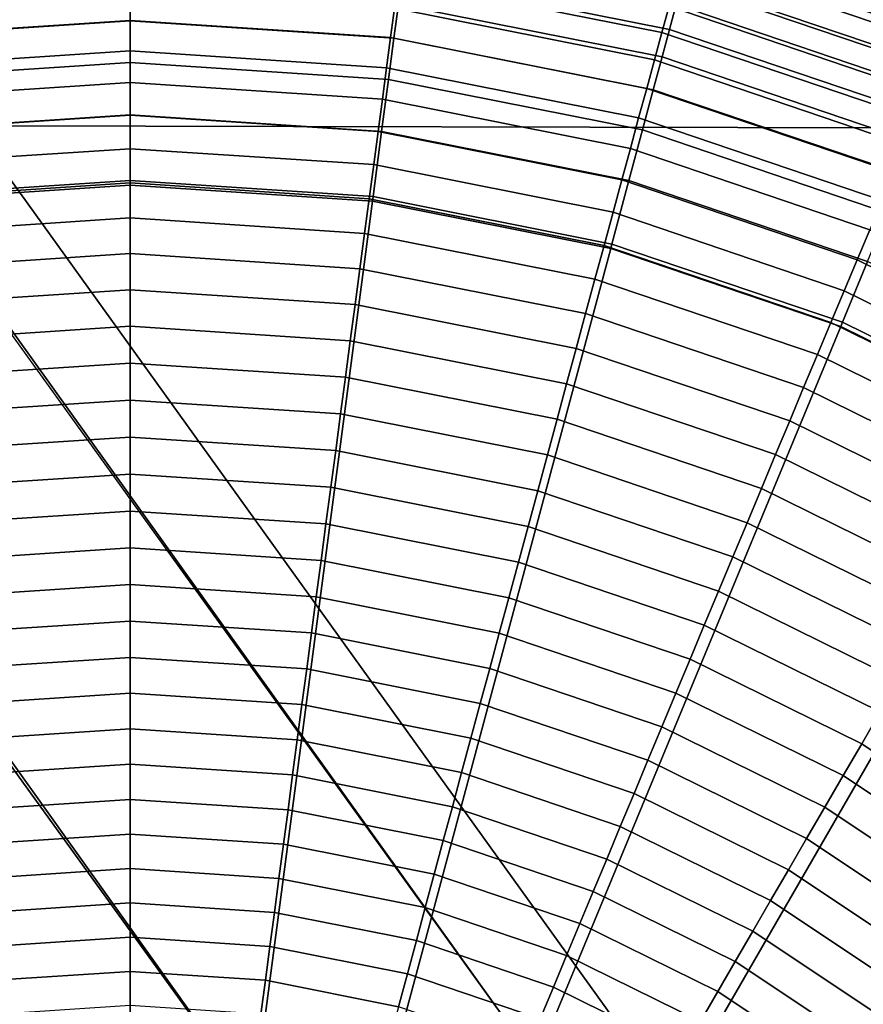
# Model space of a CAD drawing. Units: inches. Extents: x -14.2 to 14.2, y -11.7 to 11.3.
# Drawn here: x -3.1 to -2.9, y 5.1 to 5.4 of the extents above; entities that cross this region are included whole.
import ezdxf

# ---------------------------------------------------------------- set-up
doc = ezdxf.new("R2010")
doc.units = ezdxf.units.IN
doc.header["$MEASUREMENT"] = 0
for name, color, linetype in [('Knoll Studio Chair Back', 2, 'Continuous'), ('Knoll Studio Chair Frame', 2, 'Continuous'), ('Knoll Studio Chair Seat', 2, 'Continuous'), ('Knoll Studio Chair Trim', 2, 'Continuous')]:
    doc.layers.add(name, color=color, linetype=linetype)

msp = doc.modelspace()

# ---------------------------------------------------------------- linework, layer by layer
at = {"layer": 'Knoll Studio Chair Back'}
for points in [[(-5.58026, 5.36029, 15.31508), (-5.24605, 6.3002, 15.59355), (5.27162, 6.27842, 15.59345), (5.60192, 5.33714, 15.31497)], [(-5.9774, 4.40237, 15.24738), (-5.58026, 5.36029, 15.31508), (5.60192, 5.33714, 15.31497), (5.99509, 4.37758, 15.24727)]]:
    msp.add_3dface(points, dxfattribs=at)
at = {"layer": 'Knoll Studio Chair Frame'}
for points in [[(-4.84382, 7.68502, 14.57151), (-0.45689, 1.60005, 14.85073), (-0.43949, 1.60493, 14.73015), (-4.8166, 7.69626, 14.45319)], [(-4.8166, 7.69626, 14.45319), (-0.43949, 1.60493, 14.73015), (-0.45918, 1.58013, 14.6124), (-4.82706, 7.67851, 14.33301)], [(-4.90457, 7.6465, 14.66996), (-0.50871, 1.56624, 14.9558), (-0.45689, 1.60005, 14.85073), (-4.84382, 7.68502, 14.57151)], [(-4.82706, 7.67851, 14.33301), (-0.45918, 1.58013, 14.6124), (-0.51294, 1.52944, 14.51541), (-4.8736, 7.63447, 14.22927)], [(-4.98961, 7.58656, 14.73355), (-0.58707, 1.50864, 15.02934), (-0.50871, 1.56624, 14.9558), (-4.90457, 7.6465, 14.66996)], [(-4.8736, 7.63447, 14.22927), (-0.51294, 1.52944, 14.51541), (-0.59261, 1.46056, 14.45395), (-4.94914, 7.57085, 14.15776)], [(-5.08598, 7.51433, 14.7526), (-0.68005, 1.43603, 15.06018), (-0.58707, 1.50864, 15.02934), (-4.98961, 7.58656, 14.73355)], [(-4.94914, 7.57085, 14.15776), (-0.59261, 1.46056, 14.45395), (-0.68604, 1.38399, 14.43738), (-5.04217, 7.49732, 14.12937)], [(-5.17902, 7.44081, 14.72421), (-0.77348, 1.35946, 15.0436), (-0.68005, 1.43603, 15.06018), (-5.08598, 7.51433, 14.7526)], [(-5.04217, 7.49732, 14.12937), (-0.68604, 1.38399, 14.43738), (-0.77901, 1.31138, 14.46821), (-5.13854, 7.4251, 14.14842)], [(-5.25456, 7.37719, 14.65271), (-0.85314, 1.29058, 14.98214), (-0.77348, 1.35946, 15.0436), (-5.17902, 7.44081, 14.72421)], [(-5.13854, 7.4251, 14.14842), (-0.77901, 1.31138, 14.46821), (-0.85738, 1.25378, 14.54176), (-5.22358, 7.36516, 14.21202)], [(-5.3011, 7.33315, 14.54897), (-0.90691, 1.23989, 14.88516), (-0.85314, 1.29058, 14.98214), (-5.25456, 7.37719, 14.65271)], [(-5.22358, 7.36516, 14.21202), (-0.85738, 1.25378, 14.54176), (-0.9092, 1.21997, 14.64682), (-5.28433, 7.32664, 14.31047)], [(-5.31155, 7.3154, 14.42879), (-0.92659, 1.21509, 14.76741), (-0.90691, 1.23989, 14.88516), (-5.3011, 7.33315, 14.54897)], [(-5.28433, 7.32664, 14.31047), (-0.9092, 1.21997, 14.64682), (-0.92659, 1.21509, 14.76741), (-5.31155, 7.3154, 14.42879)]]:
    msp.add_3dface(points, dxfattribs=at)
at = {"layer": 'Knoll Studio Chair Seat'}
msp.add_3dface([(5.36771, 5.98221, 15.88119), (-5.34336, 6.00439, 15.88129), (-5.69452, 5.0715, 15.65493), (5.715, 5.04787, 15.65482)], dxfattribs=at)
at = {"layer": 'Knoll Studio Chair Trim'}
for points in [[(-2.94217, 5.4064, 13.86988), (-2.94062, 5.41208, 13.89707), (-2.86821, 5.3875, 13.89696), (-2.87051, 5.38207, 13.86977)], [(-2.93926, 5.41112, 15.22887), (-2.94169, 5.40204, 15.23317), (-2.86978, 5.37764, 15.23306), (-2.86619, 5.38632, 15.22875)], [(-2.94382, 5.40038, 13.84322), (-2.94217, 5.4064, 13.86988), (-2.87051, 5.38207, 13.86977), (-2.87294, 5.37632, 13.84311)], [(-3.02, 5.39435, 13.76643), (-3.01903, 5.40157, 13.79154), (-2.94738, 5.38732, 13.79148), (-2.9493, 5.38029, 13.76636)], [(-3.01809, 5.40219, 15.23711), (-3.01898, 5.39539, 15.23816), (-2.94728, 5.38113, 15.2381), (-2.94551, 5.38776, 15.23705)], [(-2.94556, 5.39402, 13.8171), (-2.94382, 5.40038, 13.84322), (-2.87294, 5.37632, 13.84311), (-2.87551, 5.37024, 13.81699)], [(-2.94169, 5.40204, 15.23317), (-2.94373, 5.3944, 15.23559), (-2.87281, 5.37032, 15.23548), (-2.86978, 5.37764, 15.23306)], [(-3.01898, 5.39539, 15.23816), (-3.01998, 5.38781, 15.23903), (-2.94926, 5.37374, 15.23896), (-2.94728, 5.38113, 15.2381)], [(-3.16388, 5.38781, 15.23903), (-3.16269, 5.37879, 15.2398), (-3.09193, 5.38342, 15.23982), (-3.09193, 5.39252, 15.23905)], [(-3.09193, 5.39252, 15.23905), (-3.09193, 5.38342, 15.23982), (-3.02117, 5.37879, 15.2398), (-3.01998, 5.38781, 15.23903)], [(-3.021, 5.38681, 13.74183), (-3.02, 5.39435, 13.76643), (-2.9493, 5.38029, 13.76636), (-2.95129, 5.37295, 13.74177)], [(-2.94738, 5.38732, 13.79148), (-2.94556, 5.39402, 13.8171), (-2.87551, 5.37024, 13.81699), (-2.87821, 5.36384, 13.79137)], [(-2.94373, 5.3944, 15.23559), (-2.94551, 5.38776, 15.23705), (-2.87544, 5.36397, 15.23694), (-2.87281, 5.37032, 15.23548)], [(-3.16181, 5.37896, 13.71777), (-3.16285, 5.38681, 13.74183), (-3.09193, 5.39146, 13.74186), (-3.09193, 5.38354, 13.7178)], [(-3.09193, 5.38354, 13.7178), (-3.09193, 5.39146, 13.74186), (-3.021, 5.38681, 13.74183), (-3.02205, 5.37896, 13.71777)], [(-3.01998, 5.38781, 15.23903), (-3.02117, 5.37879, 15.2398), (-2.95162, 5.36495, 15.23974), (-2.94926, 5.37374, 15.23896)], [(-2.9493, 5.38029, 13.76636), (-2.94738, 5.38732, 13.79148), (-2.87821, 5.36384, 13.79137), (-2.88104, 5.35712, 13.76626)], [(-2.94551, 5.38776, 15.23705), (-2.94728, 5.38113, 15.2381), (-2.87806, 5.35763, 15.23799), (-2.87544, 5.36397, 15.23694)], [(-3.02205, 5.37896, 13.71777), (-3.021, 5.38681, 13.74183), (-2.95129, 5.37295, 13.74177), (-2.95337, 5.3653, 13.71771)], [(-3.16269, 5.37879, 15.2398), (-3.16123, 5.36767, 15.24052), (-3.09193, 5.37222, 15.24054), (-3.09193, 5.38342, 15.23982)], [(-3.16072, 5.37082, 13.69426), (-3.16181, 5.37896, 13.71777), (-3.09193, 5.38354, 13.7178), (-3.09193, 5.37533, 13.69428)], [(-3.09193, 5.37533, 13.69428), (-3.09193, 5.38354, 13.7178), (-3.02205, 5.37896, 13.71777), (-3.02314, 5.37082, 13.69426)], [(-3.09193, 5.38342, 15.23982), (-3.09193, 5.37222, 15.24054), (-3.02263, 5.36767, 15.24052), (-3.02117, 5.37879, 15.2398)], [(-3.02314, 5.37082, 13.69426), (-3.02205, 5.37896, 13.71777), (-2.95337, 5.3653, 13.71771), (-2.95553, 5.35737, 13.6942)], [(-2.95129, 5.37295, 13.74177), (-2.9493, 5.38029, 13.76636), (-2.88104, 5.35712, 13.76626), (-2.88399, 5.3501, 13.74167)], [(-2.94728, 5.38113, 15.2381), (-2.94926, 5.37374, 15.23896), (-2.88099, 5.35056, 15.23886), (-2.87806, 5.35763, 15.23799)], [(-3.02117, 5.37879, 15.2398), (-3.02263, 5.36767, 15.24052), (-2.95452, 5.35413, 15.24046), (-2.95162, 5.36495, 15.23974)], [(-3.1596, 5.36241, 13.6713), (-3.16072, 5.37082, 13.69426), (-3.09193, 5.37533, 13.69428), (-3.09193, 5.36684, 13.67132)], [(-3.09193, 5.36684, 13.67132), (-3.09193, 5.37533, 13.69428), (-3.02314, 5.37082, 13.69426), (-3.02426, 5.36241, 13.6713)], [(-2.94926, 5.37374, 15.23896), (-2.95162, 5.36495, 15.23974), (-2.88447, 5.34216, 15.23963), (-2.88099, 5.35056, 15.23886)], [(-3.16123, 5.36767, 15.24052), (-3.1594, 5.35377, 15.2412), (-3.09193, 5.3582, 15.24122), (-3.09193, 5.37222, 15.24054)], [(-3.09193, 5.37222, 15.24054), (-3.09193, 5.3582, 15.24122), (-3.02446, 5.35377, 15.2412), (-3.02263, 5.36767, 15.24052)], [(-2.95337, 5.3653, 13.71771), (-2.95129, 5.37295, 13.74177), (-2.88399, 5.3501, 13.74167), (-2.88706, 5.34279, 13.71761)], [(-3.02426, 5.36241, 13.6713), (-3.02314, 5.37082, 13.69426), (-2.95553, 5.35737, 13.6942), (-2.95775, 5.34918, 13.67124)], [(-3.15844, 5.35373, 13.6489), (-3.1596, 5.36241, 13.6713), (-3.09193, 5.36684, 13.67132), (-3.09193, 5.35809, 13.64892)], [(-3.09193, 5.35809, 13.64892), (-3.09193, 5.36684, 13.67132), (-3.02426, 5.36241, 13.6713), (-3.02542, 5.35373, 13.6489)], [(-3.02263, 5.36767, 15.24052), (-3.02446, 5.35377, 15.2412), (-2.95814, 5.34058, 15.24114), (-2.95452, 5.35413, 15.24046)], [(-2.95553, 5.35737, 13.6942), (-2.95337, 5.3653, 13.71771), (-2.88706, 5.34279, 13.71761), (-2.89025, 5.33521, 13.6941)], [(-2.95162, 5.36495, 15.23974), (-2.95452, 5.35413, 15.24046), (-2.88875, 5.3318, 15.24036), (-2.88447, 5.34216, 15.23963)], [(-3.02542, 5.35373, 13.6489), (-3.02426, 5.36241, 13.6713), (-2.95775, 5.34918, 13.67124), (-2.96004, 5.34073, 13.64884)], [(-3.1594, 5.35377, 15.2412), (-3.1571, 5.33628, 15.24183), (-3.09193, 5.34055, 15.24185), (-3.09193, 5.3582, 15.24122)], [(-3.15726, 5.34483, 13.62708), (-3.15844, 5.35373, 13.6489), (-3.09193, 5.35809, 13.64892), (-3.09193, 5.34911, 13.6271)], [(-3.09193, 5.3582, 15.24122), (-3.09193, 5.34055, 15.24185), (-3.02676, 5.33628, 15.24183), (-3.02446, 5.35377, 15.2412)], [(-3.09193, 5.34911, 13.6271), (-3.09193, 5.35809, 13.64892), (-3.02542, 5.35373, 13.6489), (-3.0266, 5.34483, 13.62708)], [(-2.95775, 5.34918, 13.67124), (-2.95553, 5.35737, 13.6942), (-2.89025, 5.33521, 13.6941), (-2.89354, 5.32738, 13.67114)], [(-3.02446, 5.35377, 15.2412), (-3.02676, 5.33628, 15.24183), (-2.96271, 5.32354, 15.24177), (-2.95814, 5.34058, 15.24114)], [(-3.0266, 5.34483, 13.62708), (-3.02542, 5.35373, 13.6489), (-2.96004, 5.34073, 13.64884), (-2.96239, 5.33205, 13.62702)], [(-2.95452, 5.35413, 15.24046), (-2.95814, 5.34058, 15.24114), (-2.89412, 5.31885, 15.24104), (-2.88875, 5.3318, 15.24036)], [(-3.15604, 5.3357, 13.60583), (-3.15726, 5.34483, 13.62708), (-3.09193, 5.34911, 13.6271), (-3.09193, 5.33991, 13.60585)], [(-3.09193, 5.33991, 13.60585), (-3.09193, 5.34911, 13.6271), (-3.0266, 5.34483, 13.62708), (-3.02781, 5.3357, 13.60583)], [(-2.96004, 5.34073, 13.64884), (-2.95775, 5.34918, 13.67124), (-2.89354, 5.32738, 13.67114), (-2.89692, 5.3193, 13.64875)], [(-3.02781, 5.3357, 13.60583), (-3.0266, 5.34483, 13.62708), (-2.96239, 5.33205, 13.62702), (-2.9648, 5.32317, 13.60577)], [(-3.1571, 5.33628, 15.24183), (-3.15694, 5.33507, 15.24186), (-3.09193, 5.33933, 15.24188), (-3.09193, 5.34055, 15.24185)], [(-3.15481, 5.32639, 13.58516), (-3.15604, 5.3357, 13.60583), (-3.09193, 5.33991, 13.60585), (-3.09193, 5.33052, 13.58518)], [(-3.09193, 5.34055, 15.24185), (-3.09193, 5.33933, 15.24188), (-3.02692, 5.33507, 15.24186), (-3.02676, 5.33628, 15.24183)], [(-3.09193, 5.33052, 13.58518), (-3.09193, 5.33991, 13.60585), (-3.02781, 5.3357, 13.60583), (-3.02905, 5.32639, 13.58516)], [(-2.95814, 5.34058, 15.24114), (-2.96271, 5.32354, 15.24177), (-2.90087, 5.30255, 15.24168), (-2.89412, 5.31885, 15.24104)], [(-2.96239, 5.33205, 13.62702), (-2.96004, 5.34073, 13.64884), (-2.89692, 5.3193, 13.64875), (-2.9004, 5.31101, 13.62692)], [(-3.15694, 5.33507, 15.24186), (-3.09193, 4.84129, 15.23962), (-3.09193, 4.84129, 15.23962), (-3.09193, 5.33933, 15.24188)], [(-3.09193, 5.33933, 15.24188), (-3.09193, 4.84129, 15.23962), (-3.09193, 4.84129, 15.23962), (-3.02692, 5.33507, 15.24186)], [(-3.22083, 5.32236, 15.2418), (-3.09193, 4.84129, 15.23962), (-3.09193, 4.84129, 15.23962), (-3.15694, 5.33507, 15.24186)], [(-3.02692, 5.33507, 15.24186), (-3.09193, 4.84129, 15.23962), (-3.09193, 4.84129, 15.23962), (-2.96303, 5.32236, 15.2418)], [(-3.02905, 5.32639, 13.58516), (-3.02781, 5.3357, 13.60583), (-2.9648, 5.32317, 13.60577), (-2.96725, 5.3141, 13.5851)], [(-3.02676, 5.33628, 15.24183), (-3.02692, 5.33507, 15.24186), (-2.96303, 5.32236, 15.2418), (-2.96271, 5.32354, 15.24177)], [(-2.9648, 5.32317, 13.60577), (-2.96239, 5.33205, 13.62702), (-2.9004, 5.31101, 13.62692), (-2.90396, 5.30252, 13.60568)], [(-3.15355, 5.31692, 13.56508), (-3.15481, 5.32639, 13.58516), (-3.09193, 5.33052, 13.58518), (-3.09193, 5.32096, 13.56509)], [(-3.09193, 5.32096, 13.56509), (-3.09193, 5.33052, 13.58518), (-3.02905, 5.32639, 13.58516), (-3.03031, 5.31692, 13.56508)], [(-3.03031, 5.31692, 13.56508), (-3.02905, 5.32639, 13.58516), (-2.96725, 5.3141, 13.5851), (-2.96975, 5.30487, 13.56502)], [(-2.89692, 5.3193, 13.64875), (-2.89354, 5.32738, 13.67114), (-2.83271, 5.29738, 13.671), (-2.83714, 5.28982, 13.64861)], [(-2.96271, 5.32354, 15.24177), (-2.96303, 5.32236, 15.2418), (-2.90134, 5.30142, 15.24171), (-2.90087, 5.30255, 15.24168)], [(-3.28252, 5.30142, 15.24171), (-3.09193, 4.84129, 15.23962), (-3.09193, 4.84129, 15.23962), (-3.22083, 5.32236, 15.2418)], [(-3.15227, 5.30731, 13.54559), (-3.15355, 5.31692, 13.56508), (-3.09193, 5.32096, 13.56509), (-3.09193, 5.31127, 13.54561)], [(-2.96303, 5.32236, 15.2418), (-3.09193, 4.84129, 15.23962), (-3.09193, 4.84129, 15.23962), (-2.90134, 5.30142, 15.24171)], [(-3.09193, 5.31127, 13.54561), (-3.09193, 5.32096, 13.56509), (-3.03031, 5.31692, 13.56508), (-3.03159, 5.30731, 13.54559)], [(-2.96725, 5.3141, 13.5851), (-2.9648, 5.32317, 13.60577), (-2.90396, 5.30252, 13.60568), (-2.90759, 5.29385, 13.58501)], [(-2.89412, 5.31885, 15.24104), (-2.90087, 5.30255, 15.24168), (-2.8423, 5.27366, 15.24154), (-2.83348, 5.28894, 15.24091)], [(-2.9004, 5.31101, 13.62692), (-2.89692, 5.3193, 13.64875), (-2.83714, 5.28982, 13.64861), (-2.84168, 5.28205, 13.62679)], [(-3.03159, 5.30731, 13.54559), (-3.03031, 5.31692, 13.56508), (-2.96975, 5.30487, 13.56502), (-2.97228, 5.29551, 13.54554)], [(-2.96975, 5.30487, 13.56502), (-2.96725, 5.3141, 13.5851), (-2.90759, 5.29385, 13.58501), (-2.91128, 5.28503, 13.56493)], [(-3.15098, 5.2976, 13.52672), (-3.15227, 5.30731, 13.54559), (-3.09193, 5.31127, 13.54561), (-3.09193, 5.30147, 13.52673)], [(-3.09193, 5.30147, 13.52673), (-3.09193, 5.31127, 13.54561), (-3.03159, 5.30731, 13.54559), (-3.03288, 5.2976, 13.52672)], [(-2.90396, 5.30252, 13.60568), (-2.9004, 5.31101, 13.62692), (-2.84168, 5.28205, 13.62679), (-2.84633, 5.2741, 13.60555)], [(-3.03288, 5.2976, 13.52672), (-3.03159, 5.30731, 13.54559), (-2.97228, 5.29551, 13.54554), (-2.97484, 5.28605, 13.52666)], [(-2.97228, 5.29551, 13.54554), (-2.96975, 5.30487, 13.56502), (-2.91128, 5.28503, 13.56493), (-2.91502, 5.27608, 13.54545)], [(-2.90759, 5.29385, 13.58501), (-2.90396, 5.30252, 13.60568), (-2.84633, 5.2741, 13.60555), (-2.85107, 5.26598, 13.58488)], [(-2.90087, 5.30255, 15.24168), (-2.90134, 5.30142, 15.24171), (-2.84291, 5.27261, 15.24158), (-2.8423, 5.27366, 15.24154)], [(-3.34095, 5.27261, 15.24158), (-3.09193, 4.84129, 15.23962), (-3.09193, 4.84129, 15.23962), (-3.28252, 5.30142, 15.24171)], [(-3.14968, 5.28781, 13.50845), (-3.15098, 5.2976, 13.52672), (-3.09193, 5.30147, 13.52673), (-3.09193, 5.29159, 13.50847)], [(-3.09193, 5.29159, 13.50847), (-3.09193, 5.30147, 13.52673), (-3.03288, 5.2976, 13.52672), (-3.03418, 5.28781, 13.50845)], [(-2.90134, 5.30142, 15.24171), (-3.09193, 4.84129, 15.23962), (-3.09193, 4.84129, 15.23962), (-2.84291, 5.27261, 15.24158)], [(-3.03418, 5.28781, 13.50845), (-3.03288, 5.2976, 13.52672), (-2.97484, 5.28605, 13.52666), (-2.97742, 5.27652, 13.5084)], [(-2.97484, 5.28605, 13.52666), (-2.97228, 5.29551, 13.54554), (-2.91502, 5.27608, 13.54545), (-2.9188, 5.26703, 13.52658)], [(-2.91128, 5.28503, 13.56493), (-2.90759, 5.29385, 13.58501), (-2.85107, 5.26598, 13.58488), (-2.8559, 5.25771, 13.56481)], [(-3.14837, 5.27797, 13.49081), (-3.14968, 5.28781, 13.50845), (-3.09193, 5.29159, 13.50847), (-3.09193, 5.28167, 13.49083)], [(-3.09193, 5.28167, 13.49083), (-3.09193, 5.29159, 13.50847), (-3.03418, 5.28781, 13.50845), (-3.03548, 5.27797, 13.49081)], [(-3.03548, 5.27797, 13.49081), (-3.03418, 5.28781, 13.50845), (-2.97742, 5.27652, 13.5084), (-2.98, 5.26694, 13.49076)], [(-2.97742, 5.27652, 13.5084), (-2.97484, 5.28605, 13.52666), (-2.9188, 5.26703, 13.52658), (-2.92261, 5.25791, 13.50832)], [(-2.91502, 5.27608, 13.54545), (-2.91128, 5.28503, 13.56493), (-2.8559, 5.25771, 13.56481), (-2.86079, 5.24933, 13.54533)], [(-3.14707, 5.26812, 13.47378), (-3.14837, 5.27797, 13.49081), (-3.09193, 5.28167, 13.49083), (-3.09193, 5.27174, 13.4738)], [(-3.09193, 5.27174, 13.4738), (-3.09193, 5.28167, 13.49083), (-3.03548, 5.27797, 13.49081), (-3.03679, 5.26812, 13.47378)], [(-3.03679, 5.26812, 13.47378), (-3.03548, 5.27797, 13.49081), (-2.98, 5.26694, 13.49076), (-2.9826, 5.25734, 13.47374)], [(-2.98, 5.26694, 13.49076), (-2.97742, 5.27652, 13.5084), (-2.92261, 5.25791, 13.50832), (-2.92644, 5.24876, 13.49068)], [(-2.9188, 5.26703, 13.52658), (-2.91502, 5.27608, 13.54545), (-2.86079, 5.24933, 13.54533), (-2.86573, 5.24086, 13.52646)], [(-3.39512, 5.23641, 15.24141), (-3.09193, 4.84129, 15.23962), (-3.09193, 4.84129, 15.23962), (-3.34095, 5.27261, 15.24158)], [(-3.14576, 5.25828, 13.45736), (-3.14707, 5.26812, 13.47378), (-3.09193, 5.27174, 13.4738), (-3.09193, 5.2618, 13.45737)], [(-2.84291, 5.27261, 15.24158), (-3.09193, 4.84129, 15.23962), (-3.09193, 4.84129, 15.23962), (-2.78874, 5.23641, 15.24141)], [(-3.09193, 5.2618, 13.45737), (-3.09193, 5.27174, 13.4738), (-3.03679, 5.26812, 13.47378), (-3.0381, 5.25828, 13.45736)], [(-3.0381, 5.25828, 13.45736), (-3.03679, 5.26812, 13.47378), (-2.9826, 5.25734, 13.47374), (-2.98519, 5.24775, 13.45731)], [(-2.9826, 5.25734, 13.47374), (-2.98, 5.26694, 13.49076), (-2.92644, 5.24876, 13.49068), (-2.93027, 5.23958, 13.47366)], [(-2.92261, 5.25791, 13.50832), (-2.9188, 5.26703, 13.52658), (-2.86573, 5.24086, 13.52646), (-2.87071, 5.23232, 13.5082)], [(-3.14446, 5.24844, 13.4415), (-3.14576, 5.25828, 13.45736), (-3.09193, 5.2618, 13.45737), (-3.09193, 5.25189, 13.44152)], [(-3.09193, 5.25189, 13.44152), (-3.09193, 5.2618, 13.45737), (-3.0381, 5.25828, 13.45736), (-3.0394, 5.24844, 13.4415)], [(-3.0394, 5.24844, 13.4415), (-3.0381, 5.25828, 13.45736), (-2.98519, 5.24775, 13.45731), (-2.98777, 5.23817, 13.44145)], [(-2.92644, 5.24876, 13.49068), (-2.92261, 5.25791, 13.50832), (-2.87071, 5.23232, 13.5082), (-2.87571, 5.22374, 13.49057)], [(-2.98519, 5.24775, 13.45731), (-2.9826, 5.25734, 13.47374), (-2.93027, 5.23958, 13.47366), (-2.9341, 5.23041, 13.45723)], [(-3.14316, 5.23864, 13.4262), (-3.14446, 5.24844, 13.4415), (-3.09193, 5.25189, 13.44152), (-3.09193, 5.242, 13.42622)], [(-3.09193, 5.242, 13.42622), (-3.09193, 5.25189, 13.44152), (-3.0394, 5.24844, 13.4415), (-3.0407, 5.23864, 13.4262)], [(-3.0407, 5.23864, 13.4262), (-3.0394, 5.24844, 13.4415), (-2.98777, 5.23817, 13.44145), (-2.99035, 5.22862, 13.42615)], [(-2.98777, 5.23817, 13.44145), (-2.98519, 5.24775, 13.45731), (-2.9341, 5.23041, 13.45723), (-2.93792, 5.22125, 13.44138)], [(-2.93027, 5.23958, 13.47366), (-2.92644, 5.24876, 13.49068), (-2.87571, 5.22374, 13.49057), (-2.88071, 5.21514, 13.47354)], [(-3.14186, 5.22888, 13.41143), (-3.14316, 5.23864, 13.4262), (-3.09193, 5.242, 13.42622), (-3.09193, 5.23215, 13.41145)], [(-3.09193, 5.23215, 13.41145), (-3.09193, 5.242, 13.42622), (-3.0407, 5.23864, 13.4262), (-3.04199, 5.22888, 13.41143)], [(-2.9341, 5.23041, 13.45723), (-2.93027, 5.23958, 13.47366), (-2.88071, 5.21514, 13.47354), (-2.88572, 5.20655, 13.45712)], [(-3.4441, 5.19346, 15.24122), (-3.09193, 4.84129, 15.23962), (-3.09193, 4.84129, 15.23962), (-3.39512, 5.23641, 15.24141)], [(-2.78874, 5.23641, 15.24141), (-3.09193, 4.84129, 15.23962), (-3.09193, 4.84129, 15.23962), (-2.73976, 5.19346, 15.24122)], [(-3.04199, 5.22888, 13.41143), (-3.0407, 5.23864, 13.4262), (-2.99035, 5.22862, 13.42615), (-2.99292, 5.21911, 13.41139)], [(-2.99035, 5.22862, 13.42615), (-2.98777, 5.23817, 13.44145), (-2.93792, 5.22125, 13.44138), (-2.94174, 5.21212, 13.42608)], [(-3.14058, 5.21917, 13.39717), (-3.14186, 5.22888, 13.41143), (-3.09193, 5.23215, 13.41145), (-3.09193, 5.22235, 13.39719)], [(-3.09193, 5.22235, 13.39719), (-3.09193, 5.23215, 13.41145), (-3.04199, 5.22888, 13.41143), (-3.04328, 5.21917, 13.39717)], [(-3.04328, 5.21917, 13.39717), (-3.04199, 5.22888, 13.41143), (-2.99292, 5.21911, 13.41139), (-2.99547, 5.20965, 13.39713)], [(-2.99292, 5.21911, 13.41139), (-2.99035, 5.22862, 13.42615), (-2.94174, 5.21212, 13.42608), (-2.94553, 5.20303, 13.41131)], [(-2.93792, 5.22125, 13.44138), (-2.9341, 5.23041, 13.45723), (-2.88572, 5.20655, 13.45712), (-2.89071, 5.19797, 13.44127)], [(-3.1393, 5.20952, 13.38341), (-3.14058, 5.21917, 13.39717), (-3.09193, 5.22235, 13.39719), (-3.09193, 5.21263, 13.38342)], [(-3.09193, 5.21263, 13.38342), (-3.09193, 5.22235, 13.39719), (-3.04328, 5.21917, 13.39717), (-3.04456, 5.20952, 13.38341)], [(-2.94174, 5.21212, 13.42608), (-2.93792, 5.22125, 13.44138), (-2.89071, 5.19797, 13.44127), (-2.89569, 5.18942, 13.42598)], [(-3.04456, 5.20952, 13.38341), (-3.04328, 5.21917, 13.39717), (-2.99547, 5.20965, 13.39713), (-2.998, 5.20026, 13.38337)], [(-2.99547, 5.20965, 13.39713), (-2.99292, 5.21911, 13.41139), (-2.94553, 5.20303, 13.41131), (-2.9493, 5.19398, 13.39706)], [(-3.13803, 5.19996, 13.37013), (-3.1393, 5.20952, 13.38341), (-3.09193, 5.21263, 13.38342), (-3.09193, 5.20298, 13.37015)], [(-3.09193, 5.20298, 13.37015), (-3.09193, 5.21263, 13.38342), (-3.04456, 5.20952, 13.38341), (-3.04583, 5.19996, 13.37013)], [(-2.94553, 5.20303, 13.41131), (-2.94174, 5.21212, 13.42608), (-2.89569, 5.18942, 13.42598), (-2.90065, 5.1809, 13.41121)], [(-3.04583, 5.19996, 13.37013), (-3.04456, 5.20952, 13.38341), (-2.998, 5.20026, 13.38337), (-3.00051, 5.19094, 13.37009)], [(-2.998, 5.20026, 13.38337), (-2.99547, 5.20965, 13.39713), (-2.9493, 5.19398, 13.39706), (-2.95305, 5.185, 13.3833)], [(-3.13677, 5.19047, 13.35734), (-3.13803, 5.19996, 13.37013), (-3.09193, 5.20298, 13.37015), (-3.09193, 5.19341, 13.35736)], [(-3.09193, 5.19341, 13.35736), (-3.09193, 5.20298, 13.37015), (-3.04583, 5.19996, 13.37013), (-3.04708, 5.19047, 13.35734)], [(-2.9493, 5.19398, 13.39706), (-2.94553, 5.20303, 13.41131), (-2.90065, 5.1809, 13.41121), (-2.90558, 5.17242, 13.39696)], [(-3.04708, 5.19047, 13.35734), (-3.04583, 5.19996, 13.37013), (-3.00051, 5.19094, 13.37009), (-3.003, 5.1817, 13.3573)], [(-3.00051, 5.19094, 13.37009), (-2.998, 5.20026, 13.38337), (-2.95305, 5.185, 13.3833), (-2.95676, 5.17609, 13.37003)], [(-2.89569, 5.18942, 13.42598), (-2.89071, 5.19797, 13.44127), (-2.84694, 5.16873, 13.44114), (-2.85301, 5.16089, 13.42585)], [(-3.48705, 5.14448, 15.24099), (-3.09193, 4.84129, 15.23962), (-3.09193, 4.84129, 15.23962), (-3.4441, 5.19346, 15.24122)], [(-3.13553, 5.18107, 13.34505), (-3.13677, 5.19047, 13.35734), (-3.09193, 5.19341, 13.35736), (-3.09193, 5.18393, 13.34507)], [(-2.73976, 5.19346, 15.24122), (-3.09193, 4.84129, 15.23962), (-3.09193, 4.84129, 15.23962), (-2.69681, 5.14448, 15.24099)], [(-3.09193, 5.18393, 13.34507), (-3.09193, 5.19341, 13.35736), (-3.04708, 5.19047, 13.35734), (-3.04833, 5.18107, 13.34505)], [(-2.95305, 5.185, 13.3833), (-2.9493, 5.19398, 13.39706), (-2.90558, 5.17242, 13.39696), (-2.91047, 5.16401, 13.3832)], [(-3.04833, 5.18107, 13.34505), (-3.04708, 5.19047, 13.35734), (-3.003, 5.1817, 13.3573), (-3.00547, 5.17255, 13.34501)], [(-3.003, 5.1817, 13.3573), (-3.00051, 5.19094, 13.37009), (-2.95676, 5.17609, 13.37003), (-2.96045, 5.16726, 13.35724)], [(-2.90065, 5.1809, 13.41121), (-2.89569, 5.18942, 13.42598), (-2.85301, 5.16089, 13.42585), (-2.85904, 5.1531, 13.41109)], [(-3.1343, 5.17176, 13.33327), (-3.13553, 5.18107, 13.34505), (-3.09193, 5.18393, 13.34507), (-3.09193, 5.17453, 13.33328)], [(-3.09193, 5.17453, 13.33328), (-3.09193, 5.18393, 13.34507), (-3.04833, 5.18107, 13.34505), (-3.04956, 5.17176, 13.33327)], [(-2.95676, 5.17609, 13.37003), (-2.95305, 5.185, 13.3833), (-2.91047, 5.16401, 13.3832), (-2.91533, 5.15566, 13.36993)], [(-3.04956, 5.17176, 13.33327), (-3.04833, 5.18107, 13.34505), (-3.00547, 5.17255, 13.34501), (-3.00792, 5.16347, 13.33323)], [(-3.00547, 5.17255, 13.34501), (-3.003, 5.1817, 13.3573), (-2.96045, 5.16726, 13.35724), (-2.9641, 5.1585, 13.34495)], [(-2.90558, 5.17242, 13.39696), (-2.90065, 5.1809, 13.41121), (-2.85904, 5.1531, 13.41109), (-2.86504, 5.14534, 13.39684)], [(-2.96045, 5.16726, 13.35724), (-2.95676, 5.17609, 13.37003), (-2.91533, 5.15566, 13.36993), (-2.92014, 5.14738, 13.35715)], [(-3.13307, 5.16251, 13.32198), (-3.1343, 5.17176, 13.33327), (-3.09193, 5.17453, 13.33328), (-3.09193, 5.16521, 13.32199)], [(-3.09193, 5.16521, 13.32199), (-3.09193, 5.17453, 13.33328), (-3.04956, 5.17176, 13.33327), (-3.05079, 5.16251, 13.32198)], [(-3.05079, 5.16251, 13.32198), (-3.04956, 5.17176, 13.33327), (-3.00792, 5.16347, 13.33323), (-3.01035, 5.15447, 13.32195)], [(-3.00792, 5.16347, 13.33323), (-3.00547, 5.17255, 13.34501), (-2.9641, 5.1585, 13.34495), (-2.96771, 5.14982, 13.33317)], [(-2.91047, 5.16401, 13.3832), (-2.90558, 5.17242, 13.39696), (-2.86504, 5.14534, 13.39684), (-2.871, 5.13763, 13.38308)], [(-3.13186, 5.15333, 13.31117), (-3.13307, 5.16251, 13.32198), (-3.09193, 5.16521, 13.32199), (-3.09193, 5.15595, 13.31118)], [(-3.09193, 5.15595, 13.31118), (-3.09193, 5.16521, 13.32199), (-3.05079, 5.16251, 13.32198), (-3.052, 5.15333, 13.31117)], [(-2.9641, 5.1585, 13.34495), (-2.96045, 5.16726, 13.35724), (-2.92014, 5.14738, 13.35715), (-2.92491, 5.13918, 13.34486)], [(-3.052, 5.15333, 13.31117), (-3.05079, 5.16251, 13.32198), (-3.01035, 5.15447, 13.32195), (-3.01276, 5.14552, 13.31114)], [(-3.01035, 5.15447, 13.32195), (-3.00792, 5.16347, 13.33323), (-2.96771, 5.14982, 13.33317), (-2.9713, 5.14122, 13.32189)], [(-2.91533, 5.15566, 13.36993), (-2.91047, 5.16401, 13.3832), (-2.871, 5.13763, 13.38308), (-2.87691, 5.12999, 13.36982)], [(-2.96771, 5.14982, 13.33317), (-2.9641, 5.1585, 13.34495), (-2.92491, 5.13918, 13.34486), (-2.92963, 5.13105, 13.33308)], [(-3.13065, 5.14419, 13.30082), (-3.13186, 5.15333, 13.31117), (-3.09193, 5.15595, 13.31118), (-3.09193, 5.14673, 13.30083)], [(-3.09193, 5.14673, 13.30083), (-3.09193, 5.15595, 13.31118), (-3.052, 5.15333, 13.31117), (-3.05321, 5.14419, 13.30082)], [(-3.01276, 5.14552, 13.31114), (-3.01035, 5.15447, 13.32195), (-2.9713, 5.14122, 13.32189), (-2.97486, 5.13266, 13.31108)], [(-2.92014, 5.14738, 13.35715), (-2.91533, 5.15566, 13.36993), (-2.87691, 5.12999, 13.36982), (-2.88277, 5.12241, 13.35703)], [(-3.05321, 5.14419, 13.30082), (-3.052, 5.15333, 13.31117), (-3.01276, 5.14552, 13.31114), (-3.01515, 5.13662, 13.30078)], [(-2.9713, 5.14122, 13.32189), (-2.96771, 5.14982, 13.33317), (-2.92963, 5.13105, 13.33308), (-2.93432, 5.12298, 13.3218)], [(-3.12944, 5.13508, 13.2909), (-3.13065, 5.14419, 13.30082), (-3.09193, 5.14673, 13.30083), (-3.09193, 5.13754, 13.29091)], [(-3.09193, 5.13754, 13.29091), (-3.09193, 5.14673, 13.30083), (-3.05321, 5.14419, 13.30082), (-3.05442, 5.13508, 13.2909)], [(-2.92491, 5.13918, 13.34486), (-2.92014, 5.14738, 13.35715), (-2.88277, 5.12241, 13.35703), (-2.88858, 5.1149, 13.34475)], [(-3.52325, 5.09031, 15.24075), (-3.09193, 4.84129, 15.23962), (-3.09193, 4.84129, 15.23962), (-3.48705, 5.14448, 15.24099)], [(-2.69681, 5.14448, 15.24099), (-3.09193, 4.84129, 15.23962), (-3.09193, 4.84129, 15.23962), (-2.66061, 5.09031, 15.24075)], [(-3.05442, 5.13508, 13.2909), (-3.05321, 5.14419, 13.30082), (-3.01515, 5.13662, 13.30078), (-3.01754, 5.12774, 13.29087)], [(-3.01515, 5.13662, 13.30078), (-3.01276, 5.14552, 13.31114), (-2.97486, 5.13266, 13.31108), (-2.97841, 5.12415, 13.30073)], [(-2.97486, 5.13266, 13.31108), (-2.9713, 5.14122, 13.32189), (-2.93432, 5.12298, 13.3218), (-2.93898, 5.11496, 13.311)], [(-2.92963, 5.13105, 13.33308), (-2.92491, 5.13918, 13.34486), (-2.88858, 5.1149, 13.34475), (-2.89433, 5.10746, 13.33298)], [(-3.12824, 5.12598, 13.28141), (-3.12944, 5.13508, 13.2909), (-3.09193, 5.13754, 13.29091), (-3.09193, 5.12836, 13.28142)], [(-3.09193, 5.12836, 13.28142), (-3.09193, 5.13754, 13.29091), (-3.05442, 5.13508, 13.2909), (-3.05562, 5.12598, 13.28141)], [(-3.01754, 5.12774, 13.29087), (-3.01515, 5.13662, 13.30078), (-2.97841, 5.12415, 13.30073), (-2.98195, 5.11566, 13.29082)], [(-3.05562, 5.12598, 13.28141), (-3.05442, 5.13508, 13.2909), (-3.01754, 5.12774, 13.29087), (-3.01993, 5.11888, 13.28137)], [(-2.97841, 5.12415, 13.30073), (-2.97486, 5.13266, 13.31108), (-2.93898, 5.11496, 13.311), (-2.94361, 5.10699, 13.30065)], [(-2.93432, 5.12298, 13.3218), (-2.92963, 5.13105, 13.33308), (-2.89433, 5.10746, 13.33298), (-2.90004, 5.10007, 13.3217)], [(-3.12704, 5.11688, 13.27232), (-3.12824, 5.12598, 13.28141), (-3.09193, 5.12836, 13.28142), (-3.09193, 5.11918, 13.27233)], [(-3.09193, 5.11918, 13.27233), (-3.09193, 5.12836, 13.28142), (-3.05562, 5.12598, 13.28141), (-3.05682, 5.11688, 13.27232)], [(-3.05682, 5.11688, 13.27232), (-3.05562, 5.12598, 13.28141), (-3.01993, 5.11888, 13.28137), (-3.02232, 5.11001, 13.27228)], [(-3.01993, 5.11888, 13.28137), (-3.01754, 5.12774, 13.29087), (-2.98195, 5.11566, 13.29082), (-2.98547, 5.10718, 13.28132)], [(-2.98195, 5.11566, 13.29082), (-2.97841, 5.12415, 13.30073), (-2.94361, 5.10699, 13.30065), (-2.94823, 5.09903, 13.29074)], [(-2.93898, 5.11496, 13.311), (-2.93432, 5.12298, 13.3218), (-2.90004, 5.10007, 13.3217), (-2.90571, 5.09273, 13.3109)]]:
    msp.add_3dface(points, dxfattribs=at)

doc.saveas('drawing.dxf')
